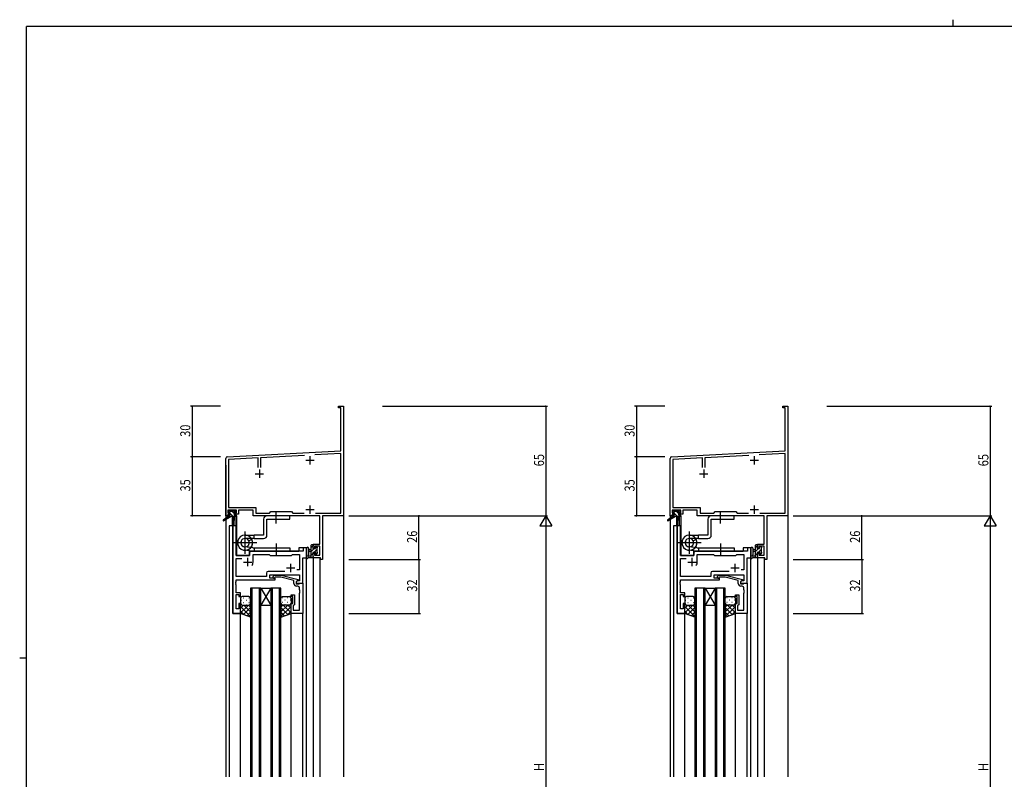
# Model space of a CAD drawing. Extents: x 0 to 1133, y 0 to 806.
# Drawn here: x 0 to 584, y 355 to 806 of the extents above; entities that cross this region are included whole.
import ezdxf

# ---------------------------------------------------------------- set-up
doc = ezdxf.new("R2010")
doc.units = 0
doc.linetypes.add('YCENTER_1', pattern=[13, 10, -1, 1, -1])
for name, color, linetype in [('YKK_11', 7, 'CONTINUOUS'), ('YKK_12', 2, 'CONTINUOUS'), ('YKK_13', 4, 'CONTINUOUS'), ('YKK_D', 6, 'CONTINUOUS'), ('YKK_ZWAK', 7, 'CONTINUOUS')]:
    doc.layers.add(name, color=color, linetype=linetype)
doc.styles.get("Standard").update_dxf_attribs({"font": 'ROMANS.SHX', "bigfont": 'EXTFONT.SHX'})

# ---------------------------------------------------------------- blocks, each defined once
blk = doc.blocks.new('A201')
at = {"layer": 'YKK_ZWAK', "color": 254, "linetype": 'Continuous'}
for p, q in [((571, 410), (21, 410)), ((21, 35), (21, 410)), ((19, 222.5), (21, 222.5))]:
    blk.add_line(p, q, dxfattribs=at)
at = {"layer": 'YKK_ZWAK', "color": 8, "linetype": 'Continuous'}
blk.add_line((296.01, 412), (296.01, 410), dxfattribs=at)

msp = doc.modelspace()

# ---------------------------------------------------------------- linework, layer by layer
at = {"layer": 'YKK_11', "color": 0, "linetype": 'ByBlock', "lineweight": -2}
for p, q in [((189.3, 575.52), (189.3, 576.42)), ((189.3, 576.42), (192.3, 576.42)), ((190.67, 575.52), (189.3, 575.52)), ((190.67, 550.01), (190.67, 575.52)), ((192.3, 576.42), (192.3, 557.38)), ((453.06, 575.52), (453.06, 576.42)), ((453.06, 576.42), (456.06, 576.42)), ((454.43, 575.52), (453.06, 575.52)), ((454.43, 550.01), (454.43, 575.52)), ((456.06, 576.42), (456.06, 557.38)), ((192.3, 557.38), (192.18, 557.2)), ((192.18, 557.2), (192.18, 556.65)), ((192.18, 556.65), (192.3, 556.47)), ((192.3, 556.38), (192.18, 556.2)), ((192.18, 556.2), (192.18, 555.65)), ((192.18, 555.65), (192.3, 555.47)), ((192.3, 556.47), (192.3, 556.38)), ((192.3, 555.47), (192.3, 511.42)), ((456.06, 557.38), (455.94, 557.2)), ((455.94, 557.2), (455.94, 556.65)), ((455.94, 556.65), (456.06, 556.47)), ((456.06, 556.38), (455.94, 556.2)), ((455.94, 556.2), (455.94, 555.65)), ((455.94, 555.65), (456.06, 555.47)), ((456.06, 556.47), (456.06, 556.38)), ((456.06, 555.47), (456.06, 511.42)), ((123.25, 546.47), (190.67, 550.01)), ((387.01, 546.47), (454.43, 550.01)), ((122.3, 511.42), (122.3, 545.48)), ((141.65, 545.81), (123.93, 544.88)), ((123.93, 544.88), (123.93, 516.35)), ((141.65, 540.12), (141.65, 545.81)), ((169.16, 547.25), (142.95, 545.87)), ((142.95, 545.87), (142.95, 540.12)), ((190.67, 548.38), (175.12, 547.56)), ((190.67, 513.05), (190.67, 548.38)), ((386.06, 511.42), (386.06, 545.48)), ((405.41, 545.81), (387.69, 544.88)), ((387.69, 544.88), (387.69, 516.35)), ((405.41, 540.12), (405.41, 545.81)), ((432.92, 547.25), (406.71, 545.87)), ((406.71, 545.87), (406.71, 540.12)), ((454.43, 548.38), (438.88, 547.56)), ((454.43, 513.05), (454.43, 548.38)), ((128.8, 514.72), (123.6, 514.72)), ((123.6, 514.72), (123.6, 513.22)), ((123.93, 516.35), (140.13, 516.35)), ((128.8, 513.22), (128.8, 514.72)), ((138.5, 514.72), (129.8, 514.72)), ((129.8, 514.72), (129.8, 512.42)), ((138.5, 511.42), (138.5, 514.72)), ((140.13, 516.35), (140.13, 513.05)), ((392.56, 514.72), (387.36, 514.72)), ((387.36, 514.72), (387.36, 513.22)), ((387.69, 516.35), (403.89, 516.35)), ((392.56, 513.22), (392.56, 514.72)), ((402.26, 514.72), (393.56, 514.72)), ((393.56, 514.72), (393.56, 512.42)), ((402.26, 511.42), (402.26, 514.72)), ((403.89, 516.35), (403.89, 513.05)), ((123.6, 511.42), (122.3, 511.42)), ((123.6, 513.22), (124.7, 513.22)), ((124.7, 512.42), (123.6, 512.42)), ((123.6, 512.42), (123.6, 511.42)), ((124.7, 513.22), (124.7, 512.42)), ((127.7, 512.42), (127.7, 513.22)), ((127.7, 513.22), (128.8, 513.22)), ((129.8, 512.42), (127.7, 512.42)), ((178.17, 511.42), (138.5, 511.42)), ((140.13, 513.05), (148.23, 513.05)), ((148.23, 513.05), (149.1, 513.92)), ((149.1, 513.92), (161.3, 513.92)), ((161.3, 513.92), (162.17, 513.05)), ((162.17, 513.05), (168.95, 513.05)), ((175.65, 513.05), (190.67, 513.05)), ((175.65, 513.05), (190.67, 513.05)), ((178.17, 494.52), (178.17, 511.42)), ((179.8, 511.42), (179.8, 485.42)), ((192.3, 511.42), (179.8, 511.42)), ((387.36, 511.42), (386.06, 511.42)), ((387.36, 513.22), (388.46, 513.22)), ((388.46, 512.42), (387.36, 512.42)), ((387.36, 512.42), (387.36, 511.42)), ((388.46, 513.22), (388.46, 512.42)), ((391.46, 512.42), (391.46, 513.22)), ((391.46, 513.22), (392.56, 513.22)), ((393.56, 512.42), (391.46, 512.42)), ((441.93, 511.42), (402.26, 511.42)), ((403.89, 513.05), (411.99, 513.05)), ((411.99, 513.05), (412.86, 513.92)), ((412.86, 513.92), (425.06, 513.92)), ((425.06, 513.92), (425.93, 513.05)), ((425.93, 513.05), (432.71, 513.05)), ((439.41, 513.05), (454.43, 513.05)), ((439.41, 513.05), (454.43, 513.05)), ((441.93, 494.52), (441.93, 511.42)), ((443.56, 511.42), (443.56, 485.42)), ((456.06, 511.42), (443.56, 511.42)), ((174.3, 492.22), (174.3, 494.52)), ((174.3, 494.52), (178.17, 494.52)), ((175.1, 492.22), (174.3, 492.22)), ((178.17, 493.32), (175.1, 493.32)), ((175.1, 493.32), (175.1, 492.22)), ((178.17, 488.05), (178.17, 493.32)), ((438.06, 492.22), (438.06, 494.52)), ((438.06, 494.52), (441.93, 494.52)), ((438.86, 492.22), (438.06, 492.22)), ((441.93, 493.32), (438.86, 493.32)), ((438.86, 493.32), (438.86, 492.22)), ((441.93, 488.05), (441.93, 493.32)), ((174.3, 486.42), (174.3, 489.22)), ((174.3, 489.22), (175.1, 489.22)), ((178.6, 486.42), (174.3, 486.42)), ((175.1, 489.22), (175.1, 488.05)), ((175.1, 488.05), (178.17, 488.05)), ((178.6, 485.42), (178.6, 486.42)), ((179.8, 485.42), (178.6, 485.42)), ((438.06, 486.42), (438.06, 489.22)), ((438.06, 489.22), (438.86, 489.22)), ((442.36, 486.42), (438.06, 486.42)), ((438.86, 489.22), (438.86, 488.05)), ((438.86, 488.05), (441.93, 488.05)), ((442.36, 485.42), (442.36, 486.42)), ((443.56, 485.42), (442.36, 485.42))]:
    msp.add_line(p, q, dxfattribs=at)
at = {"layer": 'YKK_11', "color": 2}
for p, q in [((169.8, 544.42), (174.8, 544.42)), ((172.3, 546.92), (172.3, 541.92)), ((433.56, 544.42), (438.56, 544.42)), ((436.06, 546.92), (436.06, 541.92)), ((142.3, 538.92), (142.3, 533.92)), ((406.06, 538.92), (406.06, 533.92)), ((139.8, 536.42), (144.8, 536.42)), ((403.56, 536.42), (408.56, 536.42)), ((169.8, 515.12), (174.8, 515.12)), ((172.3, 517.62), (172.3, 512.62)), ((433.56, 515.12), (438.56, 515.12)), ((436.06, 517.62), (436.06, 512.62)), ((135.3, 486.42), (135.3, 481.42)), ((132.8, 483.92), (137.8, 483.92)), ((158.3, 480.42), (163.3, 480.42)), ((160.8, 482.92), (160.8, 477.92))]:
    msp.add_line(p, q, dxfattribs=at)
at = {"layer": 'YKK_11', "color": 0, "linetype": 'ByBlock'}
for p, q in [((126.5, 505.42), (126.5, 453.42)), ((128.43, 505.42), (126.5, 505.42)), ((128.43, 487.92), (128.43, 505.42)), ((168.37, 492.42), (168.37, 490.42)), ((170.3, 492.42), (168.37, 492.42)), ((170.3, 486.42), (170.3, 492.42)), ((136.5, 487.92), (128.43, 487.92)), ((128.43, 475.35), (128.43, 485.99)), ((128.43, 485.99), (131.95, 485.99)), ((136.5, 489.42), (136.5, 487.92)), ((168.37, 490.42), (137.5, 490.42)), ((138.5, 483.92), (138.5, 488.49)), ((138.5, 488.49), (148.03, 488.49)), ((148.03, 488.49), (148.6, 487.92)), ((148.6, 487.92), (161.3, 487.92)), ((161.3, 487.92), (161.87, 488.49)), ((161.87, 488.49), (166.17, 488.49)), ((166.17, 488.49), (166.17, 479.42)), ((168.1, 471.42), (168.1, 486.42)), ((168.1, 486.42), (170.3, 486.42)), ((166.17, 479.42), (164.47, 479.42)), ((146.47, 475.35), (128.43, 475.35)), ((146.47, 477.35), (146.47, 475.35)), ((157.45, 478.35), (147.47, 478.35)), ((157.45, 478.35), (147.47, 478.35)), ((148.4, 474.42), (148.4, 476.42)), ((148.4, 476.42), (166.17, 476.42)), ((151.6, 474.42), (148.4, 474.42)), ((150.47, 475.45), (151.25, 476.22)), ((151.25, 476.22), (155.2, 476.22)), ((151.75, 475.02), (151.32, 474.6)), ((151.6, 473.42), (151.6, 474.42)), ((155.04, 475.02), (151.75, 475.02)), ((162.8, 472.95), (155.04, 475.02)), ((155.2, 476.22), (165.3, 473.52)), ((165.3, 473.52), (165.3, 472.92)), ((166.17, 476.42), (166.17, 472.72)), ((128.31, 472.2), (128.43, 472.38)), ((128.31, 471.65), (128.31, 472.2)), ((128.43, 471.47), (128.31, 471.65)), ((128.31, 471.2), (128.43, 471.38)), ((128.31, 470.65), (128.31, 471.2)), ((128.43, 470.47), (128.31, 470.65)), ((128.43, 473.42), (151.6, 473.42)), ((128.43, 472.38), (128.43, 473.42)), ((128.43, 471.38), (128.43, 471.47)), ((128.43, 465.62), (128.43, 470.47)), ((162.8, 471.12), (162.8, 472.95)), ((165.3, 472.92), (164.1, 472.22)), ((164.97, 472.72), (164.1, 472.22)), ((164.1, 472.22), (164.1, 470.92)), ((164.1, 472.22), (164.1, 471.42)), ((164.1, 471.42), (168.1, 471.42)), ((164.1, 470.92), (165.9, 470.92)), ((165.17, 469.62), (164.3, 469.62)), ((166.17, 472.72), (164.97, 472.72)), ((165.9, 470.92), (166.1, 471.12)), ((166.1, 471.12), (166.4, 471.42)), ((166.17, 467.38), (166.17, 468.62)), ((166.4, 471.42), (168.1, 471.42)), ((168.1, 471.42), (168.1, 453.42)), ((131.1, 465.62), (128.43, 465.62)), ((128.43, 456.12), (128.43, 464.62)), ((128.43, 464.62), (130.1, 464.62)), ((130.1, 464.62), (130.1, 463.42)), ((130.1, 463.42), (131.1, 463.42)), ((131.1, 463.42), (131.1, 465.62)), ((161.1, 463.42), (161.1, 464.42)), ((161.1, 464.42), (163.1, 464.42)), ((162.1, 463.42), (161.1, 463.42)), ((162.1, 459.42), (162.1, 463.42)), ((163.1, 464.42), (163.1, 458.62)), ((166.29, 467.2), (166.17, 467.38)), ((166.17, 466.47), (166.29, 466.65)), ((166.17, 466.38), (166.17, 466.47)), ((166.29, 466.2), (166.17, 466.38)), ((166.17, 465.47), (166.29, 465.65)), ((166.17, 455.35), (166.17, 465.47)), ((166.29, 466.65), (166.29, 467.2)), ((166.29, 465.65), (166.29, 466.2)), ((130.1, 456.12), (128.43, 456.12)), ((130.1, 459.42), (130.1, 456.12)), ((131.1, 459.42), (130.1, 459.42)), ((131.1, 453.42), (131.1, 459.42)), ((161.1, 459.42), (162.1, 459.42)), ((161.1, 453.42), (161.1, 459.42)), ((162.6, 458.12), (162.4, 457.92)), ((162.4, 457.92), (162.4, 455.35)), ((163.1, 458.62), (162.6, 458.12)), ((126.5, 453.42), (131.1, 453.42)), ((168.1, 453.42), (161.1, 453.42)), ((162.4, 455.35), (166.17, 455.35))]:
    msp.add_line(p, q, dxfattribs=at)
at = {"layer": 'YKK_11', "color": 0, "linetype": 'ByBlock', "lineweight": -2, "ltscale": 0.5}
for p, q in [((390.26, 505.42), (390.26, 453.42)), ((392.19, 505.42), (390.26, 505.42)), ((392.19, 487.92), (392.19, 505.42)), ((434.06, 492.42), (432.13, 492.42)), ((432.13, 492.42), (432.13, 490.42)), ((434.06, 486.42), (434.06, 492.42)), ((400.26, 487.92), (392.19, 487.92)), ((392.19, 475.35), (392.19, 485.99)), ((392.19, 485.99), (395.71, 485.99)), ((400.26, 489.42), (400.26, 487.92)), ((432.13, 490.42), (401.26, 490.42)), ((402.26, 483.92), (402.26, 488.49)), ((402.26, 488.49), (411.79, 488.49)), ((411.79, 488.49), (412.36, 487.92)), ((412.36, 487.92), (425.06, 487.92)), ((425.06, 487.92), (425.63, 488.49)), ((425.63, 488.49), (429.93, 488.49)), ((429.93, 488.49), (429.93, 479.42)), ((431.86, 471.42), (431.86, 486.42)), ((431.86, 486.42), (434.06, 486.42)), ((429.93, 479.42), (428.23, 479.42)), ((410.23, 475.35), (392.19, 475.35)), ((410.23, 477.35), (410.23, 475.35)), ((421.21, 478.35), (411.23, 478.35)), ((421.21, 478.35), (411.23, 478.35)), ((412.16, 474.42), (412.16, 476.42)), ((412.16, 476.42), (429.93, 476.42)), ((415.36, 474.42), (412.16, 474.42)), ((414.24, 475.45), (415.01, 476.22)), ((415.01, 476.22), (418.96, 476.22)), ((415.51, 475.02), (415.08, 474.6)), ((415.36, 473.42), (415.36, 474.42)), ((418.8, 475.02), (415.51, 475.02)), ((426.56, 472.95), (418.8, 475.02)), ((418.96, 476.22), (429.06, 473.52)), ((429.06, 473.52), (429.06, 472.92)), ((429.93, 476.42), (429.93, 472.72)), ((392.07, 472.2), (392.19, 472.38)), ((392.07, 471.65), (392.07, 472.2)), ((392.19, 471.47), (392.07, 471.65)), ((392.07, 471.2), (392.19, 471.38)), ((392.07, 470.65), (392.07, 471.2)), ((392.19, 470.47), (392.07, 470.65)), ((392.19, 473.42), (415.36, 473.42)), ((392.19, 472.38), (392.19, 473.42)), ((392.19, 471.38), (392.19, 471.47)), ((392.19, 465.62), (392.19, 470.47)), ((426.56, 471.12), (426.56, 472.95)), ((429.06, 472.92), (427.86, 472.22)), ((428.73, 472.72), (427.86, 472.22)), ((427.86, 472.22), (427.86, 470.92)), ((427.86, 472.22), (427.86, 471.42)), ((427.86, 471.42), (431.86, 471.42)), ((427.86, 470.92), (429.66, 470.92)), ((428.93, 469.62), (428.06, 469.62)), ((429.93, 472.72), (428.73, 472.72)), ((429.66, 470.92), (429.86, 471.12)), ((429.86, 471.12), (430.16, 471.42)), ((429.93, 467.38), (429.93, 468.62)), ((430.16, 471.42), (431.86, 471.42)), ((431.86, 471.42), (431.86, 453.42)), ((394.86, 465.62), (392.19, 465.62)), ((392.19, 456.12), (392.19, 464.62)), ((392.19, 464.62), (393.86, 464.62)), ((393.86, 464.62), (393.86, 463.42)), ((393.86, 463.42), (394.86, 463.42)), ((394.86, 463.42), (394.86, 465.62)), ((424.86, 463.42), (424.86, 464.42)), ((424.86, 464.42), (426.86, 464.42)), ((425.86, 463.42), (424.86, 463.42)), ((425.86, 459.42), (425.86, 463.42)), ((426.86, 464.42), (426.86, 458.62)), ((430.05, 467.2), (429.93, 467.38)), ((429.93, 466.47), (430.05, 466.65)), ((429.93, 466.38), (429.93, 466.47)), ((430.05, 466.2), (429.93, 466.38)), ((429.93, 465.47), (430.05, 465.65)), ((429.93, 455.35), (429.93, 465.47)), ((430.05, 466.65), (430.05, 467.2)), ((430.05, 465.65), (430.05, 466.2)), ((393.86, 456.12), (392.19, 456.12)), ((393.86, 459.42), (393.86, 456.12)), ((394.86, 459.42), (393.86, 459.42)), ((394.86, 453.42), (394.86, 459.42)), ((424.86, 459.42), (425.86, 459.42)), ((424.86, 453.42), (424.86, 459.42)), ((426.36, 458.12), (426.16, 457.92)), ((426.16, 457.92), (426.16, 455.35)), ((426.86, 458.62), (426.36, 458.12)), ((390.26, 453.42), (394.86, 453.42)), ((431.86, 453.42), (424.86, 453.42)), ((426.16, 455.35), (429.93, 455.35))]:
    msp.add_line(p, q, dxfattribs=at)
at = {"layer": 'YKK_11', "color": 2, "ltscale": 0.5}
for p, q in [((399.06, 486.42), (399.06, 481.42)), ((396.56, 483.92), (401.56, 483.92)), ((422.06, 480.42), (427.06, 480.42)), ((424.56, 482.92), (424.56, 477.92))]:
    msp.add_line(p, q, dxfattribs=at)
at = {"layer": 'YKK_11', "color": 0, "linetype": 'ByBlock', "lineweight": -2}
for centre in [(123.3, 545.48), (387.06, 545.48)]:
    msp.add_arc(centre, 1, 93.00003, 180, dxfattribs=at)
at = {"layer": 'YKK_11', "color": 0, "linetype": 'ByBlock'}
for centre, radius, start, end in [((137.5, 489.42), 1, 90.00001, 179.99999), ((135.3, 483.92), 3.2, 321.63348, 359.99999), ((147.47, 477.35), 1, 90.00001, 179.99999), ((150.9, 475.02), 0.6, 134.99999, 315.00001), ((164.3, 471.12), 1.5, 180.00001, 269.99999), ((165.17, 468.62), 1, 0.00001, 89.99999)]:
    msp.add_arc(centre, radius, start, end, dxfattribs=at)
at = {"layer": 'YKK_11', "color": 0, "linetype": 'ByBlock', "lineweight": -2, "ltscale": 0.5}
for centre, radius, start, end in [((401.26, 489.42), 1, 90.00001, 179.99999), ((399.06, 483.92), 3.2, 321.63348, 359.99999), ((411.23, 477.35), 1, 90.00001, 179.99999), ((414.66, 475.02), 0.6, 134.99999, 315.00001), ((428.06, 471.12), 1.5, 180.00001, 269.99999), ((428.93, 468.62), 1, 0.00001, 89.99999)]:
    msp.add_arc(centre, radius, start, end, dxfattribs=at)
at = {"layer": 'YKK_12'}
for p, q in [((122.3, 541.42), (122.3, 356.42)), ((192.3, 541.42), (192.3, 356.42)), ((127.8, 511.02), (127.8, 505.42)), ((128.8, 511.42), (128.5, 511.42)), ((128.8, 511.42), (128.8, 487.92)), ((124.3, 505.42), (124.3, 356.42)), ((128.5, 505.42), (124.3, 505.42)), ((126.5, 453.42), (126.5, 505.42)), ((128.5, 505.42), (128.5, 487.92)), ((170.3, 492.42), (165.8, 492.42)), ((165.8, 492.42), (165.8, 490.42)), ((170.3, 356.42), (170.3, 492.42)), ((128.5, 487.92), (136.5, 487.92)), ((136.5, 490.42), (165.8, 490.42)), ((136.5, 487.92), (136.5, 490.42)), ((168.1, 471.42), (168.1, 486.42)), ((168.1, 486.42), (170.3, 486.42)), ((174.3, 486.42), (174.3, 356.42)), ((178.2, 486.42), (178.2, 356.42)), ((137.1, 468.42), (137.1, 356.42)), ((143.1, 468.42), (137.1, 468.42)), ((138.1, 356.42), (138.1, 468.42)), ((142.1, 468.42), (142.1, 356.42)), ((143.1, 356.42), (143.1, 468.42)), ((143.1, 468.42), (149.1, 458.42)), ((149.1, 468.42), (143.1, 458.42)), ((143.1, 468.42), (149.1, 468.42)), ((149.1, 468.42), (149.1, 356.42)), ((155.1, 468.42), (149.1, 468.42)), ((150.1, 356.42), (150.1, 468.42)), ((154.1, 468.42), (154.1, 356.42)), ((155.1, 356.42), (155.1, 468.42)), ((167.8, 471.42), (168.1, 471.42)), ((143.1, 458.42), (149.1, 458.42)), ((131.1, 453.42), (126.5, 453.42)), ((131.1, 356.42), (131.1, 453.42)), ((161.1, 356.42), (161.1, 453.42)), ((168.1, 356.42), (168.1, 453.72))]:
    msp.add_line(p, q, dxfattribs=at)
at = {"layer": 'YKK_12', "ltscale": 1.5}
for p, q in [((456.06, 541.42), (456.06, 356.42)), ((386.06, 511.72), (386.06, 509.89)), ((386.06, 509.1), (386.06, 356.42)), ((391.56, 511.02), (391.56, 505.42)), ((392.56, 511.42), (392.26, 511.42)), ((392.56, 511.42), (392.56, 487.92)), ((388.06, 505.42), (388.06, 356.42)), ((392.26, 505.42), (388.06, 505.42)), ((390.26, 453.42), (390.26, 505.42)), ((392.26, 505.42), (392.26, 487.92)), ((434.06, 492.42), (429.56, 492.42)), ((429.56, 492.42), (429.56, 490.42)), ((434.06, 356.42), (434.06, 492.42)), ((392.26, 487.92), (400.26, 487.92)), ((400.26, 490.42), (429.56, 490.42)), ((400.26, 487.92), (400.26, 490.42)), ((431.86, 471.42), (431.86, 486.42)), ((431.86, 486.42), (434.06, 486.42)), ((438.06, 486.42), (438.06, 356.42)), ((441.96, 486.42), (441.96, 356.42)), ((400.86, 468.42), (400.86, 356.42)), ((406.86, 468.42), (400.86, 468.42)), ((401.86, 356.42), (401.86, 468.42)), ((405.86, 468.42), (405.86, 356.42)), ((406.86, 356.42), (406.86, 468.42)), ((412.86, 468.42), (406.86, 458.42)), ((406.86, 468.42), (412.86, 458.42)), ((406.86, 468.42), (412.86, 468.42)), ((412.86, 468.42), (412.86, 356.42)), ((418.86, 468.42), (412.86, 468.42)), ((413.86, 356.42), (413.86, 468.42)), ((417.86, 468.42), (417.86, 356.42)), ((418.86, 356.42), (418.86, 468.42)), ((431.56, 471.42), (431.86, 471.42)), ((406.86, 458.42), (412.86, 458.42)), ((394.86, 453.42), (390.26, 453.42)), ((394.86, 356.42), (394.86, 453.42)), ((424.86, 356.42), (424.86, 453.42)), ((431.86, 356.42), (431.86, 453.72))]:
    msp.add_line(p, q, dxfattribs=at)
at = {"layer": 'YKK_13'}
for p, q in [((124, 511.02), (120.93, 508.97)), ((125.5, 511.02), (121.25, 508.47)), ((124.62, 513.22), (123.8, 514.04)), ((123.8, 513.52), (123.8, 514.02)), ((124, 511.72), (124, 511.02)), ((124.57, 511.02), (124, 511.6)), ((128.2, 511.02), (124, 511.02)), ((124.1, 514.32), (124.6, 514.32)), ((125, 513.22), (124.1, 513.22)), ((124.3, 512.02), (125, 512.02)), ((124.8, 514.12), (126.9, 514.12)), ((125, 512.02), (125, 513.22)), ((126.82, 511.02), (125, 512.85)), ((127.4, 512.69), (125.96, 514.12)), ((126.1, 511.02), (126.2, 506.02)), ((126.9, 511.02), (126.8, 506.02)), ((127.1, 514.32), (127.7, 514.32)), ((127.4, 512.76), (127.4, 512.02)), ((127.4, 512.02), (128.2, 512.02)), ((128.2, 513.22), (127.86, 513.22)), ((127.91, 514.24), (128.41, 513.74)), ((128.5, 511.59), (128.06, 512.02)), ((128.5, 511.72), (128.5, 511.32)), ((144.8, 509.43), (144.8, 499.95)), ((160.3, 511.42), (146.8, 511.43)), ((146.8, 509.43), (160.3, 509.43)), ((146.8, 499.95), (146.8, 509.43)), ((152.3, 506.92), (152.3, 513.92)), ((160.3, 509.43), (160.3, 511.42)), ((133.8, 488.78), (133.8, 502.07)), ((133.8, 499.95), (139.1, 499.95)), ((139.1, 497.95), (133.8, 497.95)), ((136.1, 496.45), (137.83, 497.45)), ((144.8, 499.95), (139.1, 499.95)), ((139.1, 497.95), (139.1, 499.95)), ((139.1, 497.95), (144.8, 497.95)), ((140.73, 495.42), (126.87, 495.42)), ((138.3, 492.42), (133.54, 492.91)), ((138.3, 492.42), (160.29, 492.42)), ((139.1, 492.42), (139.1, 490.42)), ((152.29, 494.92), (152.29, 487.92)), ((160.29, 492.42), (160.29, 490.42)), ((170.3, 492.15), (170.3, 486.99)), ((171.5, 492.15), (171.5, 488.19)), ((173.1, 491.32), (171.95, 491.22)), ((173.1, 486.42), (173.1, 494.02)), ((174.3, 493.72), (173.1, 492.52)), ((174.75, 491.92), (173.1, 490.27)), ((173.4, 494.32), (174, 494.32)), ((174.1, 493.22), (174.1, 491.92)), ((174.1, 491.92), (175.5, 491.92)), ((174.3, 494.02), (174.3, 493.42)), ((176.4, 491.33), (174.6, 489.52)), ((175.95, 493.12), (175.5, 492.67)), ((175.5, 491.92), (175.5, 492.82)), ((175.8, 493.12), (176.3, 493.12)), ((176.4, 492.12), (176.4, 490.02)), ((176.6, 492.82), (176.6, 492.32)), ((138.08, 490.43), (133.31, 490.95)), ((138.08, 490.43), (133.31, 490.95)), ((138.3, 490.42), (160.29, 490.42)), ((174, 486.42), (171.32, 486.42)), ((171.92, 487.62), (173.1, 487.62)), ((173.1, 490.12), (171.95, 490.23)), ((174.1, 489.03), (173.1, 488.03)), ((174.3, 486.98), (173.74, 486.42)), ((175.04, 489.52), (174.1, 489.52)), ((174.1, 489.52), (174.1, 487.52)), ((174.3, 487.32), (174.3, 486.72)), ((175.5, 488.72), (175.5, 489.06)), ((176.6, 489.28), (175.75, 488.43)), ((176.51, 489.01), (176.01, 488.51)), ((176.6, 489.82), (176.6, 489.22)), ((131.1, 462.42), (131.1, 459.42)), ((136.1, 463.42), (132.1, 463.42)), ((132.94, 462.76), (133.14, 462.76)), ((135.97, 462.76), (136.17, 462.76)), ((137.1, 459.42), (137.1, 462.42)), ((155.1, 459.42), (155.1, 462.42)), ((156.24, 462.76), (156.04, 462.76)), ((156.1, 463.42), (160.1, 463.42)), ((159.27, 462.76), (159.07, 462.76)), ((161.1, 462.42), (161.1, 459.42)), ((131.1, 453.42), (131.1, 459.42)), ((131.1, 459.42), (131.1, 459.42)), ((131.1, 453.77), (135.76, 458.42)), ((131.1, 456.59), (132.93, 458.42)), ((137.1, 451.58), (131.1, 457.58)), ((131.52, 461.34), (131.72, 461.34)), ((131.69, 458.51), (131.72, 458.51)), ((132.1, 458.42), (135.7, 458.42)), ((132.1, 458.42), (136.1, 458.42)), ((132.93, 452.77), (137.1, 456.94)), ((132.94, 459.93), (133.14, 459.93)), ((137.1, 454.41), (133.08, 458.42)), ((134.55, 461.34), (134.75, 461.34)), ((134.55, 458.51), (134.75, 458.51)), ((137.1, 457.23), (135.91, 458.42)), ((135.97, 459.93), (136.17, 459.93)), ((137.1, 459.42), (137.1, 451.28)), ((155.1, 459.42), (155.1, 451.28)), ((155.1, 454.41), (159.12, 458.42)), ((155.1, 457.23), (156.29, 458.42)), ((155.1, 451.58), (161.1, 457.58)), ((159.27, 452.77), (155.1, 456.94)), ((156.24, 459.93), (156.04, 459.93)), ((160.1, 458.42), (156.1, 458.42)), ((161.1, 453.77), (156.44, 458.42)), ((157.65, 461.34), (157.45, 461.34)), ((157.65, 458.51), (157.45, 458.51)), ((159.27, 459.93), (159.07, 459.93)), ((161.1, 456.59), (159.27, 458.42)), ((160.68, 461.34), (160.48, 461.34)), ((160.52, 458.51), (160.48, 458.51)), ((161.1, 453.42), (161.1, 459.42)), ((161.1, 459.42), (161.1, 459.42)), ((133.16, 452.69), (131.1, 454.75)), ((137.1, 451.28), (131.1, 453.42)), ((135.02, 452.03), (137.1, 454.11)), ((157.18, 452.03), (155.1, 454.11)), ((155.1, 451.28), (161.1, 453.42)), ((159.04, 452.69), (161.1, 454.75))]:
    msp.add_line(p, q, dxfattribs=at)
at = {"layer": 'YKK_13', "ltscale": 1.5}
for p, q in [((387.76, 511.02), (384.69, 508.97)), ((389.26, 511.02), (385.02, 508.47)), ((388.38, 513.22), (387.56, 514.04)), ((387.56, 513.52), (387.56, 514.02)), ((387.76, 511.72), (387.76, 511.02)), ((388.34, 511.02), (387.76, 511.6)), ((391.96, 511.02), (387.76, 511.02)), ((387.86, 514.32), (388.36, 514.32)), ((388.76, 513.22), (387.86, 513.22)), ((388.06, 512.02), (388.76, 512.02)), ((388.56, 514.12), (390.66, 514.12)), ((388.76, 512.02), (388.76, 513.22)), ((390.58, 511.02), (388.76, 512.85)), ((391.16, 512.69), (389.73, 514.12)), ((389.86, 511.02), (389.96, 506.02)), ((390.66, 511.02), (390.56, 506.02)), ((390.86, 514.32), (391.46, 514.32)), ((391.16, 512.76), (391.16, 512.02)), ((391.16, 512.02), (391.96, 512.02)), ((391.96, 513.22), (391.62, 513.22)), ((391.67, 514.24), (392.17, 513.74)), ((392.26, 511.59), (391.83, 512.02)), ((392.26, 511.72), (392.26, 511.32)), ((408.56, 509.43), (408.56, 499.95)), ((424.06, 511.42), (410.56, 511.43)), ((410.56, 509.43), (424.06, 509.43)), ((410.56, 499.95), (410.56, 509.43)), ((424.06, 509.43), (424.06, 511.42)), ((397.56, 499.95), (402.86, 499.95)), ((402.86, 497.95), (397.56, 497.95)), ((399.86, 496.45), (401.59, 497.45)), ((402.86, 497.95), (402.86, 499.95)), ((408.56, 499.95), (402.86, 499.95)), ((402.86, 497.95), (408.56, 497.95)), ((402.06, 492.42), (397.3, 492.91)), ((402.06, 492.42), (424.05, 492.42)), ((402.86, 492.42), (402.86, 490.42)), ((424.05, 492.42), (424.05, 490.42)), ((434.06, 492.15), (434.06, 486.99)), ((435.26, 492.15), (435.26, 488.19)), ((436.86, 491.32), (435.72, 491.22)), ((436.86, 486.42), (436.86, 494.02)), ((438.06, 493.72), (436.86, 492.52)), ((438.51, 491.92), (436.86, 490.27)), ((437.16, 494.32), (437.76, 494.32)), ((437.86, 493.22), (437.86, 491.92)), ((437.86, 491.92), (439.26, 491.92)), ((438.06, 494.02), (438.06, 493.42)), ((440.16, 491.33), (438.36, 489.52)), ((439.71, 493.12), (439.26, 492.67)), ((439.26, 491.92), (439.26, 492.82)), ((439.56, 493.12), (440.06, 493.12)), ((440.16, 492.12), (440.16, 490.02)), ((440.36, 492.82), (440.36, 492.32)), ((401.84, 490.43), (397.08, 490.95)), ((401.84, 490.43), (397.08, 490.95)), ((402.06, 490.42), (424.05, 490.42)), ((437.76, 486.42), (435.08, 486.42)), ((435.68, 487.62), (436.86, 487.62)), ((436.86, 490.12), (435.72, 490.23)), ((437.86, 489.03), (436.86, 488.03)), ((438.06, 486.98), (437.5, 486.42)), ((437.86, 489.52), (437.86, 487.52)), ((438.8, 489.52), (437.86, 489.52)), ((438.06, 487.32), (438.06, 486.72)), ((439.26, 488.72), (439.26, 489.06)), ((440.36, 489.28), (439.51, 488.43)), ((440.27, 489.01), (439.77, 488.51)), ((440.36, 489.82), (440.36, 489.22)), ((394.86, 462.42), (394.86, 459.42)), ((399.86, 463.42), (395.86, 463.42)), ((396.7, 462.76), (396.9, 462.76)), ((399.73, 462.76), (399.93, 462.76)), ((400.86, 459.42), (400.86, 462.42)), ((418.86, 459.42), (418.86, 462.42)), ((420, 462.76), (419.8, 462.76)), ((419.86, 463.42), (423.86, 463.42)), ((423.03, 462.76), (422.83, 462.76)), ((424.86, 462.42), (424.86, 459.42)), ((394.86, 459.42), (394.86, 459.42)), ((394.86, 453.42), (394.86, 459.42)), ((394.86, 453.77), (399.52, 458.42)), ((394.86, 456.59), (396.69, 458.42)), ((400.86, 451.58), (394.86, 457.58)), ((395.28, 461.34), (395.48, 461.34)), ((395.45, 458.51), (395.48, 458.51)), ((395.86, 458.42), (399.86, 458.42)), ((395.86, 458.42), (399.46, 458.42)), ((396.7, 459.93), (396.9, 459.93)), ((396.7, 452.77), (400.86, 456.94)), ((400.86, 454.41), (396.84, 458.42)), ((398.31, 461.34), (398.51, 461.34)), ((398.31, 458.51), (398.51, 458.51)), ((400.86, 457.23), (399.67, 458.42)), ((399.73, 459.93), (399.93, 459.93)), ((400.86, 459.42), (400.86, 451.28)), ((418.86, 459.42), (418.86, 451.28)), ((418.86, 454.41), (422.88, 458.42)), ((418.86, 457.23), (420.05, 458.42)), ((418.86, 451.58), (424.86, 457.58)), ((423.03, 452.77), (418.86, 456.94)), ((420, 459.93), (419.8, 459.93)), ((423.86, 458.42), (419.86, 458.42)), ((424.86, 453.77), (420.2, 458.42)), ((421.41, 461.34), (421.21, 461.34)), ((421.41, 458.51), (421.21, 458.51)), ((423.03, 459.93), (422.83, 459.93)), ((424.86, 456.59), (423.03, 458.42)), ((424.44, 461.34), (424.24, 461.34)), ((424.28, 458.51), (424.24, 458.51)), ((424.86, 459.42), (424.86, 459.42)), ((424.86, 453.42), (424.86, 459.42)), ((396.92, 452.69), (394.86, 454.75)), ((400.86, 451.28), (394.86, 453.42)), ((398.78, 452.03), (400.86, 454.11)), ((420.95, 452.03), (418.86, 454.11)), ((418.86, 451.28), (424.86, 453.42)), ((422.8, 452.69), (424.86, 454.75))]:
    msp.add_line(p, q, dxfattribs=at)
at = {"layer": 'YKK_13', "linetype": 'YCENTER_1', "ltscale": 1.5}
for p, q in [((416.06, 506.92), (416.06, 513.92)), ((397.56, 488.78), (397.56, 502.07)), ((404.49, 495.42), (390.63, 495.42)), ((416.05, 494.92), (416.05, 487.92))]:
    msp.add_line(p, q, dxfattribs=at)
at = {"layer": 'YKK_13'}
for centre, radius, start, end in [((121.1, 508.72), 0.3, 123.76905, 301.06147), ((124.1, 514.02), 0.3, 90, 180), ((124.1, 513.52), 0.3, 180, 270), ((124.3, 511.72), 0.3, 90, 180), ((124.6, 514.12), 0.2, 0, 90), ((127.1, 514.12), 0.2, 90, 180), ((127.4, 513.22), 0.25, 33.05573, 236.94427), ((127.1, 512.76), 0.3, 0, 56.94427), ((127.86, 513.52), 0.3, 213.05573, 270), ((127.7, 514.02), 0.3, 45, 90), ((128.2, 513.52), 0.3, 270, 45), ((128.2, 511.72), 0.3, 0, 90), ((128.2, 511.32), 0.3, 270, 0), ((146.8, 509.43), 2, 90, 180), ((126.5, 506.02), 0.3, 181.16963, 358.85539), ((133.8, 495.45), 4.5, 90, 26.3878), ((133.8, 495.42), 4.5, 147.39768, 83.84229), ((133.8, 495.42), 2.52, 90, 24.04725), ((133.8, 495.42), 2.52, 147.39768, 84.14137), ((144.8, 499.95), 2, 270, 0), ((170.9, 492.15), 0.6, 0.04023, 180.04023), ((172, 490.72), 0.5, 95.09207, 264.90793), ((173.4, 494.02), 0.3, 90, 180), ((174, 494.02), 0.3, 0, 90), ((174.1, 493.42), 0.2, 270, 0), ((175.8, 492.82), 0.3, 90, 180), ((176.3, 492.82), 0.3, 0, 90), ((176.4, 492.32), 0.2, 270, 0), ((138.3, 492.42), 2, 263.84229, 269.99997), ((141.8, 492.42), 2, 266.45776, 269.99995), ((170.6, 486.99), 0.3, 180, 229.47122), ((170.21, 486.53), 0.3, 349.47122, 49.47122), ((170.8, 486.42), 0.3, 169.47122, 330), ((171.32, 486.12), 0.3, 90, 150), ((171.4, 487.62), 0.3, 109.18976, 330), ((171.2, 488.19), 0.3, 289.18976, 0.04023), ((171.92, 487.32), 0.3, 90, 150), ((174, 486.72), 0.3, 270, 0), ((174.1, 487.32), 0.2, 360, 90), ((175.04, 489.82), 0.3, 270, 326.94427), ((175.5, 489.52), 0.25, 303.05573, 146.94427), ((175.8, 489.06), 0.3, 123.05573, 180), ((175.8, 488.72), 0.3, 180, 315), ((176.4, 489.82), 0.2, 0, 90), ((176.3, 489.22), 0.3, 315, 0), ((132.1, 462.42), 1, 90.0001, 180.0001), ((136.1, 462.42), 1, 0.0001, 90.0001), ((156.1, 462.42), 1, 89.9999, 179.9999), ((160.1, 462.42), 1, 359.9999, 89.9999), ((132.1, 459.42), 1, 180.0001, 270.0001), ((136.1, 459.42), 1, 270.0001, 0.0001), ((156.1, 459.42), 1, 179.9999, 269.9999), ((160.1, 459.42), 1, 269.9999, 359.9999)]:
    msp.add_arc(centre, radius, start, end, dxfattribs=at)
at = {"layer": 'YKK_13', "ltscale": 1.5}
for centre, radius, start, end in [((384.86, 508.72), 0.3, 123.76905, 301.06147), ((387.86, 514.02), 0.3, 90, 180), ((387.86, 513.52), 0.3, 180, 270), ((388.06, 511.72), 0.3, 90, 180), ((388.36, 514.12), 0.2, 0, 90), ((390.86, 514.12), 0.2, 90, 180), ((391.16, 513.22), 0.25, 33.05573, 236.94427), ((390.86, 512.76), 0.3, 0, 56.94427), ((391.62, 513.52), 0.3, 213.05573, 270), ((391.46, 514.02), 0.3, 45, 90), ((391.96, 513.52), 0.3, 270, 45), ((391.96, 511.72), 0.3, 0, 90), ((391.96, 511.32), 0.3, 270, 0), ((410.56, 509.43), 2, 90, 180), ((390.26, 506.02), 0.3, 181.16963, 358.85539), ((397.56, 495.45), 4.5, 90, 26.3878), ((397.56, 495.42), 4.5, 147.39768, 83.84229), ((397.56, 495.42), 2.52, 90, 24.04725), ((397.56, 495.42), 2.52, 147.39768, 84.14137), ((408.56, 499.95), 2, 270, 0), ((434.66, 492.15), 0.6, 0.04023, 180.04023), ((435.76, 490.72), 0.5, 95.09207, 264.90793), ((437.16, 494.02), 0.3, 90, 180), ((437.76, 494.02), 0.3, 0, 90), ((437.86, 493.42), 0.2, 270, 0), ((439.56, 492.82), 0.3, 90, 180), ((440.06, 492.82), 0.3, 0, 90), ((440.16, 492.32), 0.2, 270, 0), ((402.06, 492.42), 2, 263.84229, 269.99997), ((405.56, 492.42), 2, 266.45776, 269.99995), ((434.36, 486.99), 0.3, 180, 229.47122), ((433.97, 486.53), 0.3, 349.47122, 49.47122), ((434.56, 486.42), 0.3, 169.47122, 330), ((435.08, 486.12), 0.3, 90, 150), ((435.16, 487.62), 0.3, 109.18976, 330), ((434.96, 488.19), 0.3, 289.18976, 0.04023), ((435.68, 487.32), 0.3, 90, 150), ((437.76, 486.72), 0.3, 270, 0), ((437.86, 487.32), 0.2, 360, 90), ((438.8, 489.82), 0.3, 270, 326.94427), ((439.26, 489.52), 0.25, 303.05573, 146.94427), ((439.56, 489.06), 0.3, 123.05573, 180), ((439.56, 488.72), 0.3, 180, 315), ((440.16, 489.82), 0.2, 0, 90), ((440.06, 489.22), 0.3, 315, 0), ((395.86, 462.42), 1, 90.0001, 180.0001), ((399.86, 462.42), 1, 0.0001, 90.0001), ((419.86, 462.42), 1, 89.9999, 179.9999), ((423.86, 462.42), 1, 359.9999, 89.9999), ((395.86, 459.42), 1, 180.0001, 270.0001), ((399.86, 459.42), 1, 270.0001, 0.0001), ((419.86, 459.42), 1, 179.9999, 269.9999), ((423.86, 459.42), 1, 269.9999, 359.9999)]:
    msp.add_arc(centre, radius, start, end, dxfattribs=at)
at = {"layer": 'YKK_D'}
for p, q in [((119.3, 576.42), (101.3, 576.42)), ((102.3, 576.42), (102.3, 546.42)), ((215.3, 576.42), (313.3, 576.42)), ((312.3, 576.42), (312.3, 511.42)), ((383.06, 576.42), (365.06, 576.42)), ((366.06, 576.42), (366.06, 546.42)), ((479.06, 576.42), (577.06, 576.42)), ((576.06, 576.42), (576.06, 511.42)), ((119.3, 546.42), (101.3, 546.42)), ((119.3, 546.42), (101.3, 546.42)), ((102.3, 546.42), (102.3, 511.42)), ((383.06, 546.42), (365.06, 546.42)), ((383.06, 546.42), (365.06, 546.42)), ((366.06, 546.42), (366.06, 511.42)), ((119.3, 511.42), (101.3, 511.42)), ((195.3, 511.42), (237.95, 511.42)), ((215.3, 511.42), (313.3, 511.42)), ((215.3, 511.42), (313.3, 511.42)), ((236.95, 485.42), (236.95, 511.42)), ((383.06, 511.42), (365.06, 511.42)), ((459.06, 511.42), (500.86, 511.42)), ((479.06, 511.42), (577.06, 511.42)), ((479.06, 511.42), (577.06, 511.42)), ((499.86, 485.42), (499.86, 511.42)), ((312.3, 504.42), (312.3, 218.42)), ((576.06, 504.42), (576.06, 218.42)), ((195.3, 485.42), (237.95, 485.42)), ((195.3, 485.42), (237.95, 485.42)), ((236.95, 485.42), (236.95, 453.42)), ((459.06, 485.42), (500.86, 485.42)), ((459.06, 485.42), (500.86, 485.42)), ((499.86, 485.42), (499.86, 453.42)), ((195.3, 453.42), (237.95, 453.42)), ((459.06, 453.42), (500.86, 453.42))]:
    msp.add_line(p, q, dxfattribs=at)
at = {"layer": 'YKK_D', "lineweight": -2}
for p, q in [((312.3, 511.42), (308.8, 505.36)), ((312.3, 511.42), (312.3, 499.3)), ((312.3, 511.42), (315.8, 505.36)), ((576.06, 511.42), (572.56, 505.36)), ((576.06, 511.42), (576.06, 499.3)), ((576.06, 511.42), (579.56, 505.36)), ((308.8, 505.36), (315.8, 505.36)), ((572.56, 505.36), (579.56, 505.36))]:
    msp.add_line(p, q, dxfattribs=at)
at = {"layer": 'YKK_D', "linetype": 'ByBlock', "const_width": 0.85}
for points in [[(102.3, 576.32, 1), (102.3, 576.53, 1)], [(312.3, 576.32, 1), (312.3, 576.53, 1)], [(366.06, 576.32, 1), (366.06, 576.53, 1)], [(576.06, 576.32, 1), (576.06, 576.53, 1)], [(102.3, 546.32, 1), (102.3, 546.53, 1)], [(102.3, 546.53, 1), (102.3, 546.32, 1)], [(366.06, 546.32, 1), (366.06, 546.53, 1)], [(366.06, 546.53, 1), (366.06, 546.32, 1)], [(102.3, 511.53, 1), (102.3, 511.32, 1)], [(236.95, 511.32, 1), (236.95, 511.53, 1)], [(366.06, 511.53, 1), (366.06, 511.32, 1)], [(499.86, 511.32, 1), (499.86, 511.53, 1)], [(236.95, 485.53, 1), (236.95, 485.32, 1)], [(236.95, 485.32, 1), (236.95, 485.53, 1)], [(499.86, 485.32, 1), (499.86, 485.53, 1)], [(499.86, 485.53, 1), (499.86, 485.32, 1)], [(236.95, 453.53, 1), (236.95, 453.32, 1)], [(499.86, 453.53, 1), (499.86, 453.32, 1)]]:
    msp.add_lwpolyline(points, format="xyb", close=True, dxfattribs=at)

# ---------------------------------------------------------------- block references
at = {"layer": 'YKK_ZWAK', "xscale": 2, "yscale": 2, "zscale": 2}
msp.add_blockref('A201', (-38, -17.97), dxfattribs=at)

# ---------------------------------------------------------------- texts
at = {"layer": 'YKK_D', "width": 0.8}
for s, p in [('30', (101.3, 558.29)), ('30', (365.06, 558.29)), ('65', (311.3, 540.82)), ('65', (575.06, 540.82)), ('35', (101.3, 525.85)), ('35', (365.06, 525.85)), ('26', (235.95, 495.33)), ('26', (498.86, 495.33)), ('32', (235.95, 466.34)), ('32', (498.86, 466.34)), ('H', (311.3, 359.88)), ('H', (575.06, 359.88))]:
    msp.add_text(s, height=6, rotation=90, dxfattribs=at).set_placement(p)

doc.saveas('drawing.dxf')
